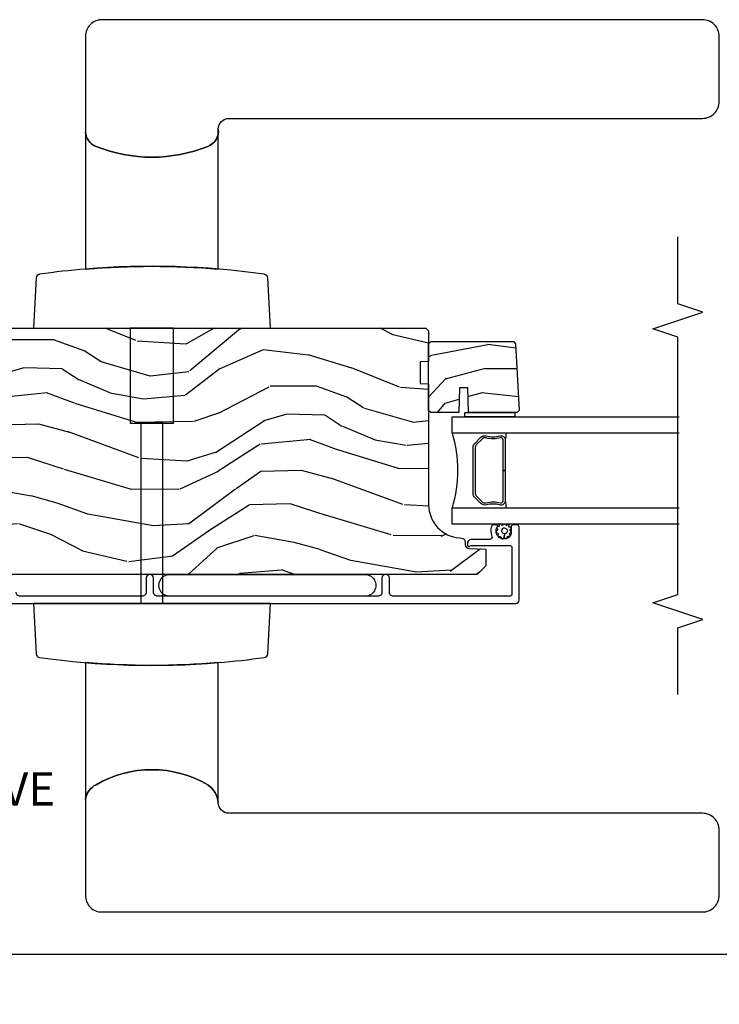
# Model space of a CAD drawing. Units: inches. Extents: x 1 to 131, y 3 to 60.
# Drawn here: x 44 to 50, y 42 to 49 of the extents above; entities that cross this region are included whole.
import ezdxf

# ---------------------------------------------------------------- set-up
doc = ezdxf.new("R2010")
doc.units = ezdxf.units.IN
doc.header["$MEASUREMENT"] = 0
doc.layers.get('Defpoints').update_dxf_attribs({"color": 253})
for name, color, linetype in [('ZP-ANNO-DIMS-DWNLD', 2, 'Continuous'), ('ZP-ANNO-MARK', 9, 'Continuous'), ('ZP-ANNO-TITL', 44, 'Continuous'), ('ZP-SECT-ALUM', 63, 'Continuous'), ('ZP-SECT-GLAS', 153, 'Continuous'), ('ZP-SECT-HDWR', 53, 'Continuous'), ('ZP-SECT-SEAL', 8, 'Continuous'), ('ZP-SECT-WDHA', 11, 'Continuous'), ('ZP-SECT-WOOD', 104, 'Continuous'), ('ZP-SECT-WSTP', 40, 'Continuous')]:
    doc.layers.add(name, color=color, linetype=linetype)
doc.layers.add('ZP-ANNO-NPLT', color=7, linetype='Continuous', plot=False)
doc.styles.get("Standard").update_dxf_attribs({"font": 'arial.ttf'})
doc.dimstyles.new('Frame Make Height and Width', dxfattribs={"dimtxt": 0.25, "dimasz": 0.125, "dimexe": 0.09375, "dimexo": 0.25, "dimgap": 0.0875, "dimtad": 0, "dimdec": 4, "dimzin": 10, "dimdsep": 46, "dimlunit": 5, "dimtxsty": 'Standard', "dimblk1": 'ARCHTICK', "dimblk2": 'ARCHTICK', "dimsah": 1, "dimcen": 0.09, "dimclrd": 256, "dimclre": 256, "dimclrt": 255, "dimadec": 3, "dimazin": 2, "dimtfac": 0.75, "dimtdec": 4, "dimtofl": 0, "dimtmove": 2, "dimatfit": 3, "dimfxl": 1, "dimfrac": 2, "dimtolj": 1, "dimtzin": 0, "dimlwd": -1, "dimlwe": -1, "dimarcsym": 0})

# ---------------------------------------------------------------- blocks, each defined once
blk = doc.blocks.new('CS AS RES C OF SQ Contmp (13-16 IG) V J AP')
at = {"layer": 'ZP-SECT-WDHA'}
h = blk.add_hatch(dxfattribs=at)
h.set_pattern_fill('WOOD3', color=256, scale=2, angle=170, style=0, pattern_type=2)
h.set_pattern_definition([(165.2364, (-82.17538, 74.7574), (21.31847902, -5.78985907), [0.240832, -23.842358]), (181.3099, (-82.40826, 74.81877), (-8.225759, -0.5804252), [0.305942, -9.892098]), (215, (-82.7141, 74.8118), (-0.347296, -1.969616), [0.226274, -2.602152]), (216.8476, (-82.89947, 74.68199), (-32.78406714, -24.68207778), [0.438634, -43.42479]), (182.9946, (-83.25048, 74.41895), (18.42113294, 0.81355878), [0.266834, -26.416494]), (170, (-83.517, 74.405), (-2.316912, -1.62232), [0.5, -1.5]), (160.5377, (-84.00936, 74.49183), (9.5007833, -3.7060939), [0.24331, -11.922214]), (164.2894, (-82.26915, 74.2256), (17.3792416, -5.0952851), [0.200998, -19.898754]), (170, (-82.4626, 74.28), (-2.316912, -1.62232), [0.3, -1.7]), (198.3008, (-82.75808, 74.33212), (-23.74954217, -7.9974523), [0.295296, -29.23435]), (222.125, (-83.03844, 74.2394), (9.61494716, 8.4588897), [0.45607, -22.347438]), (209.2894, (-83.3767, 73.93349), (-13.55417594, -7.76429845), [0.284254, -28.141088]), (176.3402, (-83.62461, 73.79443), (-16.10421978, 0.808752), [0.362216, -17.748554]), (158.1113, (-83.98609, 73.81755), (26.53271904, -10.77101531), [0.38833, -38.444646]), (163.2902, (-82.37681, 73.61502), (-17.37924729, 5.095271), [0.342344, -33.89214]), (173.3665, (-82.7047, 73.71346), (-31.86114692, 3.58710435), [0.340588, -33.718186]), (203.6901, (-83.043, 73.7528), (4.286527, 1.2750256), [0.360556, -6.850548]), (217.4896, (-83.37318, 73.60793), (-23.5163997, -18.19282732), [0.325576, -32.232064]), (184.9314, (-83.63151, 73.40978), (-22.70765963, -2.08858042), [0.310484, -30.737866]), (170, (-83.9408, 73.383), (-2.316912, -1.62232), [0.24, -1.76]), (157.0054, (-84.1772, 73.42477), (-17.0319492, 7.0648937), [0.266834, -26.416494]), (170, (-82.727, 75.1999), (-2.316912, -1.62232), [0, -2]), (33.1524, (-83.05476, 74.953075), (-34.4063777, -22.36517819), [0.438634, -43.42479]), (16.5651, (-83.0348, 73.2233), (2.316911, 1.622322), [0.178886, -4.29325]), (358.1301, (-82.86336, 73.27434), (12.1649887, -0.1141638), [0.282842, -13.859292]), (326.8014, (-82.58067, 73.2651), (9.1534838, -5.6757153), [0.152316, -15.07923]), (196.5651, (-83.0548, 74.9531), (-2.316911, -1.622322), [0.223606, -4.24853]), (176.7098, (-83.26909, 74.88932), (18.07383575, -1.15606409), [0.342344, -33.89214]), (159.8753, (-83.610866, 74.90897), (-32.44156917, 11.812901055), [0.568858, -56.316992]), (159.6952, (-82.13718, 74.97406), (-11.47040035, 4.05338388), [0.223606, -22.137072]), (185.5241, (-82.34689, 75.05165), (22.70766088, 2.08858188), [0.37363, -36.989452]), (212.8789, (-82.71878, 75.01568), (29.77255932, 19.12053269), [0.3821, -37.827846]), (204.6952, (-83.03968, 74.80826), (-22.12722123, -10.31436394), [0.316228, -31.306548]), (179.4623, (-83.327, 74.67614), (-10.1953748, -0.2331298), [0.364966, -11.80056]), (163.4181, (-83.691934, 74.679564), (32.788878343, -9.843243357), [0.52345, -51.82156]), (161.8699, (-82.224, 74.48165), (11.47039646, -4.0533923), [0.282842, -13.859292]), (181.3099, (-82.4928, 74.56967), (-8.225759, -0.5804252), [0.305942, -9.892098]), (212.5104, (-82.79866, 74.56267), (25.13874798, 15.87587386), [0.325576, -32.232064]), (215, (-83.0732, 74.3877), (-0.347296, -1.969616), [0.367696, -2.460732]), (187.354, (-83.37442, 74.17679), (26.99418907, 3.36359788), [0.335262, -33.190848]), (166.6335, (-83.70692, 74.13388), (31.1665466, -7.52637855), [0.340588, -33.718186]), (152.8973, (-84.03828, 74.21261), (-18.65427097, 9.3818018), [0.27203, -26.930912]), (161.2538, (-82.31082, 73.98925), (-13.44000942, 4.40069803), [0.263058, -26.042834]), (184.9314, (-82.55993, 74.07379), (-22.70765963, -2.08858042), [0.310484, -30.737866]), (202.0054, (-82.86926, 74.0471), (10.8899649, 4.1723673), [0.37736, -18.490604]), (219.8991, (-83.21913, 73.90571), (26.180620034, 21.784746144), [0.49679, -49.18218]), (185.9454, (-83.60026, 73.58705), (8.2257586, 0.5804298), [0.291204, -14.269016]), (163.991, (-83.88989, 73.55688), (-19.34885845, 5.44257763), [0.3821, -37.827846]), (146.8014, (-84.25717, 73.66226), (-9.1534838, 5.6757153), [0.152316, -15.07923]), (160.5377, (-82.415, 73.39836), (9.5007833, -3.7060939), [0.24331, -11.922214]), (180.008, (-82.64442, 73.47943), (-22.3603636, -0.1189781), [0.345254, -34.1801]), (207.4054, (-82.98967, 73.479385), (-29.07795375, -15.18132466), [0.428018, -42.37385]), (199.0546, (-83.02236, 75.252), (-15.17649473, -5.44738746), [0.205912, -20.385348]), (180.7843, (-83.21699, 75.18477), (32.555736376, 0.35210609), [0.427552, -42.327566]), (162.875, (-83.6445, 75.17891), (13.44001353, -4.40068674), [0.483736, -15.64078])])
edge = h.paths.add_edge_path()
edge.add_arc((4.8834, 1.8693), 0.25, 180, 266)
edge.add_line((4.866, 1.6199), (4.8786, 1.619))
edge.add_arc((4.8764, 1.5881), 0.031, 2, 86, ccw=False)
edge.add_line((4.9074, 1.5892), (4.9081, 1.5704))
edge.add_arc((4.939, 1.5714), 0.031, 182, 268)
edge.add_line((4.938, 1.5405), (5.0608, 1.5362))
edge.add_line((5.0608, 1.5362), (5.0608, 1.4099))
edge.add_line((5.0608, 1.4099), (4.9978, 1.3469))
edge.add_line((4.9978, 1.3469), (1.1723, 1.3469))
edge.add_line((1.1723, 1.3469), (1.1102, 1.3895))
edge.add_line((1.1102, 1.3895), (1.1102, 1.466))
edge.add_line((1.1102, 1.466), (1.1412, 1.498))
edge.add_line((1.1412, 1.498), (1.3206, 1.5043))
edge.add_arc((1.3189, 1.5519), 0.0476, 272, 447.64019)
edge.add_line((1.3209, 1.5995), (0.7467, 1.6231))
edge.add_line((0.7467, 1.6231), (0.7157, 1.6541))
edge.add_line((0.7157, 1.6541), (0.7157, 1.6941))
edge.add_line((0.7157, 1.6941), (0.726, 1.889))
edge.add_line((0.726, 1.889), (0.7912, 1.9509))
edge.add_line((0.7912, 1.9509), (0.889, 1.9509))
edge.add_line((0.889, 1.9509), (0.889, 2.0224))
edge.add_line((0.889, 2.0224), (1.264, 2.0355))
edge.add_line((1.264, 2.0355), (1.264, 2.5064))
edge.add_line((1.264, 2.5064), (0.889, 2.5195))
edge.add_line((0.889, 2.5195), (0.889, 2.5909))
edge.add_line((0.889, 2.5909), (0.8247, 2.5909))
edge.add_line((0.8247, 2.5909), (0.768, 2.6508))
edge.add_line((0.768, 2.6508), (0.768, 2.6908))
edge.add_line((0.768, 2.6908), (0.7926, 3.1599))
edge.add_line((0.7926, 3.1599), (0.8236, 3.1909))
edge.add_line((0.8236, 3.1909), (4.6134, 3.1909))
edge.add_line((4.6134, 3.1909), (4.6334, 3.1709))
edge.add_line((4.6334, 3.1709), (4.6334, 2.9409))
edge.add_line((4.6334, 2.9409), (4.5709, 2.9387))
edge.add_line((4.5709, 2.9387), (4.5709, 2.7773))
edge.add_line((4.5709, 2.7773), (4.6334, 2.7751))
edge.add_line((4.6334, 2.7751), (4.6334, 1.8693))
h = blk.add_hatch(dxfattribs=at)
h.set_pattern_fill('WOOD3', color=256, scale=2, style=0, pattern_type=2)
h.set_pattern_definition([(355.2364, (-41.57854, -132.90707), (-22.0000019, 1.99998307), [0.240832, -23.842358]), (11.3099, (-41.33854, -132.92707), (8.0000015, 1.9999953), [0.305942, -9.892098]), (45, (-41.0385, -132.8671), (2e-16, 2), [0.226274, -2.602152]), (46.8476, (-40.87854, -132.70707), (28.00000567, 29.999995075), [0.438634, -43.42479]), (12.9946, (-40.57854, -132.38707), (-18.00000154, -3.99999516), [0.266834, -26.416494]), (360, (-40.3185, -132.327), (2, 2), [0.5, -1.5]), (350.5377, (-39.81854, -132.32707), (-10.00000155, 1.9999963), [0.24331, -11.922214]), (354.2894, (-41.57854, -132.36707), (-17.99999885, 2.00000263), [0.200998, -19.898754]), (360, (-41.3785, -132.387), (2, 2), [0.3, -1.7]), (28.3008, (-41.07854, -132.38707), (21.99999024, 12.00001775), [0.295296, -29.23435]), (52.125, (-40.81854, -132.24707), (-8.00000373, -9.9999982), [0.45607, -22.347438]), (39.2894, (-40.53854, -131.88707), (12.00000128, 9.99999926), [0.284254, -28.141088]), (6.3402, (-40.31854, -131.70707), (15.9999988, 2.00000316), [0.362216, -17.748554]), (348.1113, (-39.95854, -131.66707), (-27.9999946, 6.00002107), [0.38833, -38.444646]), (353.2902, (-41.57854, -131.74707), (18.000002, -1.99998776), [0.342344, -33.89214]), (3.3665, (-41.23854, -131.78707), (31.99999864, 2.00002193), [0.340588, -33.718186]), (33.6901, (-40.89854, -131.76707), (-3.9999991, -2.0000027), [0.360556, -6.850548]), (47.4896, (-40.59854, -131.56707), (19.99998144, 22.00001735), [0.325576, -32.232064]), (14.9314, (-40.37854, -131.32707), (22.00000107, 5.99999391), [0.310484, -30.737866]), (360, (-40.0785, -131.247), (2, 2), [0.24, -1.76]), (347.0054, (-39.83854, -131.24707), (18.00000154, -3.99999516), [0.266834, -26.416494]), (360, (-40.9585, -133.247), (2, 2), [0, -2]), (223.1524, (-40.67854, -132.94707), (29.999995075, 28.00000567), [0.438634, -43.42479]), (206.5651, (-40.9985, -131.2471), (-1.9999983, -2.0000026), [0.178886, -4.29325]), (188.1301, (-41.15854, -131.32707), (-11.99999955, -1.9999987), [0.282842, -13.859292]), (156.8014, (-41.43854, -131.36707), (-9.99999946, 4.00000265), [0.152316, -15.07923]), (26.5651, (-40.6785, -132.9471), (1.9999983, 2.0000026), [0.223606, -4.24853]), (6.7098, (-40.47854, -132.84707), (-18.000002, -1.99998776), [0.342344, -33.89214]), (349.8753, (-40.13854, -132.80707), (33.99999758, -6.000017177), [0.568858, -56.316992]), (349.6952, (-41.57854, -133.12707), (12.00000192, -1.99998975), [0.223606, -22.137072]), (15.5241, (-41.35854, -133.16707), (-22.00000205, -5.999995555), [0.37363, -36.989452]), (42.8789, (-40.99854, -133.06707), (-26.000001586, -23.99999951), [0.3821, -37.827846]), (34.6952, (-40.71854, -132.80707), (19.99998852, 14.00001722), [0.316228, -31.306548]), (9.4623, (-40.45854, -132.62707), (10.00000155, 1.9999963), [0.364966, -11.80056]), (353.4181, (-40.09854, -132.56707), (-34.000002876, 3.9999734), [0.52345, -51.82156]), (351.8699, (-41.57854, -132.62707), (-11.99999955, 1.9999987), [0.282842, -13.859292]), (11.3099, (-41.29854, -132.66707), (8.0000015, 1.9999953), [0.305942, -9.892098]), (42.5104, (-40.99854, -132.60707), (-22.00001735, -19.99998144), [0.325576, -32.232064]), (45, (-40.7585, -132.3871), (2e-16, 2), [0.367696, -2.460732]), (17.354, (-40.49854, -132.12707), (-26.00000404, -7.999989), [0.335262, -33.190848]), (356.6335, (-40.17854, -132.02707), (-31.99999864, 2.00002193), [0.340588, -33.718186]), (342.8973, (-39.83854, -132.04707), (20.00000346, -5.99999099), [0.27203, -26.930912]), (351.2538, (-41.57854, -132.12707), (13.99999867, -2.0000084), [0.263058, -26.042834]), (14.9314, (-41.31854, -132.16707), (22.00000107, 5.99999391), [0.310484, -30.737866]), (32.0054, (-41.01854, -132.08707), (-9.9999979, -6.0000022), [0.37736, -18.490604]), (49.8991, (-40.69854, -131.88707), (-21.99999612, -26.00000386), [0.49679, -49.18218]), (15.9454, (-40.37854, -131.50707), (-8.00000025, -1.9999998), [0.291204, -14.269016]), (353.991, (-40.09854, -131.42707), (19.9999995, -1.999998635), [0.3821, -37.827846]), (336.8014, (-39.71854, -131.46707), (9.99999946, -4.00000265), [0.152316, -15.07923]), (350.5377, (-41.57854, -131.52707), (-10.00000155, 1.9999963), [0.24331, -11.922214]), (10.008, (-41.33854, -131.56707), (21.99999911, 4.00000694), [0.345254, -34.1801]), (37.4054, (-40.99854, -131.50707), (25.99998493, 20.000019905), [0.428018, -42.37385]), (29.0546, (-40.65854, -133.24707), (14.00000077, 8.00000005), [0.205912, -20.385348]), (10.7843, (-40.47854, -133.14707), (-31.99999901, -6.0000011), [0.427552, -42.327566]), (352.875, (-40.05854, -133.06707), (-14.00000076, 1.99999656), [0.483736, -15.64078])])
h.paths.add_polyline_path([(5.2685, 3.0909), (5.2853, 3.0741), (5.3114, 2.5742), (5.2962, 2.5589), (4.9322, 2.5589), (4.9258, 2.7439), (4.8657, 2.7439), (4.8592, 2.5589), (4.6494, 2.5589), (4.6334, 2.5749), (4.6334, 3.0749), (4.6494, 3.0909)])
at = {"layer": 'ZP-SECT-ALUM'}
blk.add_lwpolyline([(4.9809, 2.3308), (5.0222, 2.3722, -0.267196), (5.0674, 2.3844, 0.132531), (5.1679, 2.3848, -0.495094), (5.2071, 2.3549), (5.2071, 2.1259), (5.1911, 2.1259), (5.1911, 2.3549, 0.495094), (5.1722, 2.3694, -0.132531), (5.0633, 2.3689, 0.267196), (5.0335, 2.3609), (4.9922, 2.3195, 0.198912), (4.9831, 2.2977), (4.9831, 1.9542, 0.198912), (4.9922, 1.9323), (5.0335, 1.891, 0.267196), (5.0633, 1.8829, -0.132531), (5.1722, 1.8825, 0.495094), (5.1911, 1.8969), (5.1911, 2.1259), (5.2071, 2.1259), (5.2071, 1.8969, -0.495094), (5.1679, 1.867, 0.132531), (5.0674, 1.8675, -0.267196), (5.0222, 1.8796), (4.9809, 1.921, -0.198912), (4.9671, 1.9542), (4.9671, 2.2977, -0.198912)], format="xyb", close=True, dxfattribs=at)
blk.add_lwpolyline([(0.8109, 1.1284), (5.2864, 1.1284, 0.414214), (5.3114, 1.1534), (5.3114, 1.7024, 0.414102), (5.2954, 1.7184), (5.2674, 1.7184, 0.413943), (5.2514, 1.7025), (5.2513, 1.6528, -0.176151), (5.2443, 1.6336, -0.950981), (5.1488, 1.7059, 0.602517), (5.1421, 1.7184), (5.1198, 1.7184, 0.309151), (5.1052, 1.7084, 0.201342), (5.1072, 1.6311, -0.544378), (5.0926, 1.6085), (4.9544, 1.6085, 0.414214), (4.9234, 1.5775), (4.9234, 1.5664, 0.398055), (4.9329, 1.5564, 0.16869), (4.9455, 1.5598, -0.156455), (4.9572, 1.5635), (5.2417, 1.5635, -0.414214), (5.2577, 1.5475), (5.2577, 1.1994, -0.414214), (5.2417, 1.1834), (4.3699, 1.1834, -0.414214), (4.3389, 1.2144), (4.3389, 1.3194, 1), (4.2839, 1.3194), (4.2839, 1.2144, -0.414214), (4.2529, 1.1834), (2.6029, 1.1834, -0.414214), (2.5719, 1.2144), (2.5719, 1.3194, 1), (2.5169, 1.3194), (2.5169, 1.2144, -0.414214), (2.4859, 1.1834), (1.5734, 1.1834, -0.414214), (1.5424, 1.2144)], format="xyb", dxfattribs=at)
at = {"layer": 'ZP-SECT-GLAS'}
for points in [[(6.5103, 2.4059), (4.8109, 2.4059), (4.8109, 2.5279), (4.8109, 2.5279), (6.5103, 2.5279)], [(6.5103, 1.7239), (4.8109, 1.7239), (4.8109, 1.8459), (6.5103, 1.8459)]]:
    blk.add_lwpolyline(points, dxfattribs=at)
at = {"layer": 'ZP-SECT-HDWR'}
blk.add_lwpolyline([(2.7221, 3.1915), (2.3981, 3.1915), (3.4476, 3.1915), (3.4279, 3.5669, 0.358702), (3.4021, 3.595, 0.056016), (2.0626, 3.6337, -0.041535), (3.0576, 3.6337), (3.0576, 4.6824, -0.350898), (2.9786, 4.5527, -0.193404), (2.1415, 4.5527, -0.289071), (2.0626, 4.6581, 0.289071), (2.1415, 4.5527, 0.193404), (2.9786, 4.5527, 0.350904), (3.0576, 4.6824, -0.414248), (3.1376, 4.7624), (6.6851, 4.7624, 0.414214), (6.8101, 4.8874), (6.8101, 5.3764, 0.414214), (6.6851, 5.5014), (2.1876, 5.5014, 0.42136), (2.0626, 5.3764), (2.0626, 3.6331, 0.016202), (1.718, 3.595, 0.358702), (1.6922, 3.5669), (1.6726, 3.1915), (2.3981, 3.1915), (2.3981, 2.4795), (2.6421, 2.4795), (2.4781, 2.4795), (2.4781, 1.1285), (1.6726, 1.1285), (1.6922, 0.7531, 0.358702), (1.718, 0.725, 0.056016), (3.0576, 0.6862, -0.041531), (2.0626, 0.6862), (2.0626, -0.3381, -0.260992), (2.1415, -0.2291, -0.271159), (2.9786, -0.2291, -0.225998), (3.0576, -0.3624, 0.225998), (2.9786, -0.2291, 0.271159), (2.1415, -0.2291, 0.260992), (2.0626, -0.3381), (2.0626, -1.0564, 0.432162), (2.1876, -1.1814), (6.6851, -1.1814, 0.414214), (6.8101, -1.0564), (6.8101, -0.5674, 0.414214), (6.6851, -0.4424), (3.1376, -0.4424, -0.41425), (3.0576, -0.3624), (3.0576, 0.6869, 0.016202), (3.4021, 0.725, 0.358702), (3.4279, 0.7531), (3.4476, 1.1285), (2.4781, 1.1285), (2.6421, 1.1285), (2.6421, 2.4795), (2.7221, 2.4795)], format="xyb", close=True, dxfattribs=at)
at = {"layer": 'ZP-SECT-SEAL'}
for centre, radius, start, end in [((3.9028, 2.1259), 0.9503, 342.86441, 17.13559), ((6.8347, 2.1259), 1.6436, 170.19297, 171.99878), ((6.8347, 2.1259), 1.6436, 188.00122, 189.80703)]:
    blk.add_arc(centre, radius, start, end, dxfattribs=at)
at = {"layer": 'ZP-SECT-WOOD'}
blk.add_lwpolyline([(0.8236, 3.1909), (4.6134, 3.1909), (4.6334, 3.1709), (4.6334, 2.9409), (4.5709, 2.9387), (4.5709, 2.7773), (4.6334, 2.7751), (4.6334, 1.8693, 0.39391), (4.866, 1.6199), (4.8786, 1.619, -0.383864), (4.9074, 1.5892), (4.9081, 1.5704, 0.39391), (4.938, 1.5405), (5.0608, 1.5362), (5.0608, 1.4099), (4.9978, 1.3469), (1.1723, 1.3469)], format="xyb", dxfattribs=at)
blk.add_lwpolyline([(5.2685, 3.0909), (5.2853, 3.0741), (5.3114, 2.5742), (5.2962, 2.5589), (4.9322, 2.5589), (4.9258, 2.7439), (4.8657, 2.7439), (4.8592, 2.5589), (4.6494, 2.5589), (4.6334, 2.5749), (4.6334, 3.0749), (4.6494, 3.0909)], close=True, dxfattribs=at)
at = {"layer": 'ZP-SECT-WSTP'}
blk.add_lwpolyline([(5.2804, 2.5589), (5.2804, 2.5279), (4.9054, 2.5279), (4.9054, 2.5589)], close=True, dxfattribs=at)
for points in [[(5.233, 1.6325, 0.480924), (5.2422, 1.6321, 0.407994), (5.2439, 1.6438, -0.556768), (5.2452, 1.6575, 0.25393), (5.2514, 1.6643, 0.373805), (5.2468, 1.6722, -0.607887), (5.2464, 1.6863, 0.412938), (5.251, 1.697, 0.3791), (5.2413, 1.7012, -0.668238), (5.2349, 1.7108, 0.478281), (5.2326, 1.7218, 0.328441), (5.2214, 1.7193, -0.646479), (5.2091, 1.7175, 0.393972), (5.2008, 1.7239, 0.348954), (5.1911, 1.7179, -0.655166), (5.1786, 1.7184, 0.476384), (5.1657, 1.7221, 0.350849), (5.1626, 1.7142, -0.606456), (5.1544, 1.7048, 0.280356), (5.1452, 1.6999, 0.280356), (5.1472, 1.6897, -0.484322), (5.1448, 1.6742, 0.280356), (5.1396, 1.6652, 0.280356), (5.1469, 1.6577, -0.484322), (5.1532, 1.6433, 0.280356), (5.1538, 1.6329, 0.280356), (5.1639, 1.6306, -0.484322), (5.1769, 1.6219, 0.343972), (5.1832, 1.6141, 0.332349), (5.194, 1.6182, -0.238942), (5.2005, 1.6213), (5.2012, 1.6506, -0.28478), (5.1809, 1.6665, -0.32951), (5.195, 1.6948, -0.473912), (5.2238, 1.6695, -0.287931), (5.2012, 1.6506), (5.2005, 1.6213, -0.171795), (5.2082, 1.617, 0.324658), (5.218, 1.6156, 0.331911), (5.2219, 1.624, -0.658201)], [(4.1551, 1.3469, -1.009216), (4.1551, 1.1834), (2.6951, 1.1834, -1.009216), (2.6951, 1.3469)]]:
    blk.add_lwpolyline(points, format="xyb", close=True, dxfattribs=at)
blk = doc.blocks.new('NG Cut Name Astragal Active-Passive Stacked (AP)')
at = {"layer": 'ZP-ANNO-NPLT'}
blk.add_point((0, 0), dxfattribs=at)
at = {"layer": 'ZP-ANNO-TITL'}
blk.add_lwpolyline([(-0.32, 0), (-0.2575, 0)], dxfattribs=at)
blk.add_circle((-0.44125, 0), 0.09, dxfattribs=at)
at = {"layer": 'ZP-ANNO-TITL', "char_height": 0.0625}
for s, insert, width, attachment_point in [('ACTIVE / PASSIVE \\PASTRAGAL', (-0.22625, 0), 1, 4), ('AP', (-0.44125, 0), 0.1375, 5)]:
    blk.add_mtext(s, dxfattribs=dict(at, insert=insert, width=width, attachment_point=attachment_point))
blk = doc.blocks.new('_ArchTick')
at = {"color": 0, "linetype": 'ByBlock', "const_width": 0.15}
blk.add_lwpolyline([(-0.5, -0.5), (0.5, 0.5)], dxfattribs=at)
blk = doc.blocks.new('*D127')
at = {"layer": 'Defpoints', "color": 0, "transparency": 16777216}
for p in [(29.375, 43.875), (56.3681, 43.875), (29.375, 42.375)]:
    blk.add_point(p, dxfattribs=at)
at = {"layer": 'ZP-ANNO-DIMS-DWNLD', "transparency": 16777216}
for p, q in [((29.375, 43.625), (29.375, 42.2812)), ((56.3681, 43.625), (56.3681, 42.2812)), ((29.375, 42.375), (41.5805, 42.375)), ((56.3681, 42.375), (44.1626, 42.375))]:
    blk.add_line(p, q, dxfattribs=at)
at = {"layer": 'ZP-ANNO-DIMS-DWNLD', "transparency": 16777216, "xscale": 0.125, "yscale": 0.125, "zscale": 0.125, "rotation": 180}
blk.add_blockref('_ArchTick', (29.375, 42.375), dxfattribs=at)
at = {"layer": 'ZP-ANNO-DIMS-DWNLD', "transparency": 16777216, "xscale": 0.125, "yscale": 0.125, "zscale": 0.125}
blk.add_blockref('_ArchTick', (56.3681, 42.375), dxfattribs=at)
at = {"layer": 'ZP-ANNO-DIMS-DWNLD', "color": 255, "transparency": 16777216, "insert": (42.8716, 42.375), "char_height": 0.25, "attachment_point": 5}
blk.add_mtext('\\A1;FRAME WIDTH', dxfattribs=at)

msp = doc.modelspace()

# ---------------------------------------------------------------- linework, layer by layer
at = {"layer": 'ZP-ANNO-MARK'}
msp.add_lwpolyline([(49.375, 44.3215), (49.375, 44.8215), (49.5625, 44.884), (49.1875, 45.009), (49.375, 45.0715), (49.375, 46.9995), (49.1875, 47.062), (49.5625, 47.187), (49.375, 47.2495), (49.375, 47.7495)], dxfattribs=at)

# ---------------------------------------------------------------- block references
msp.add_blockref('CS AS RES C OF SQ Contmp (13-16 IG) V J AP', (42.875, 43.875))
at = {"xscale": 4, "yscale": 4, "zscale": 4}
msp.add_blockref('NG Cut Name Astragal Active-Passive Stacked (AP)', (42.875, 43.375), dxfattribs=at)

# ---------------------------------------------------------------- dimensions: what is measured, and where the dimension line sits
at = {"layer": 'ZP-ANNO-DIMS-DWNLD'}
dim = msp.add_linear_dim(base=(29.375, 42.375), p1=(56.3681, 43.875), p2=(29.375, 43.875), text='FRAME WIDTH', dimstyle='Frame Make Height and Width', override={"dimpost": '"\\X'}, dxfattribs=at)
dim.commit()
dim.dimension.update_dxf_attribs({"geometry": '*D127', "text_midpoint": (42.87155, 42.375)})

doc.saveas('drawing.dxf')
